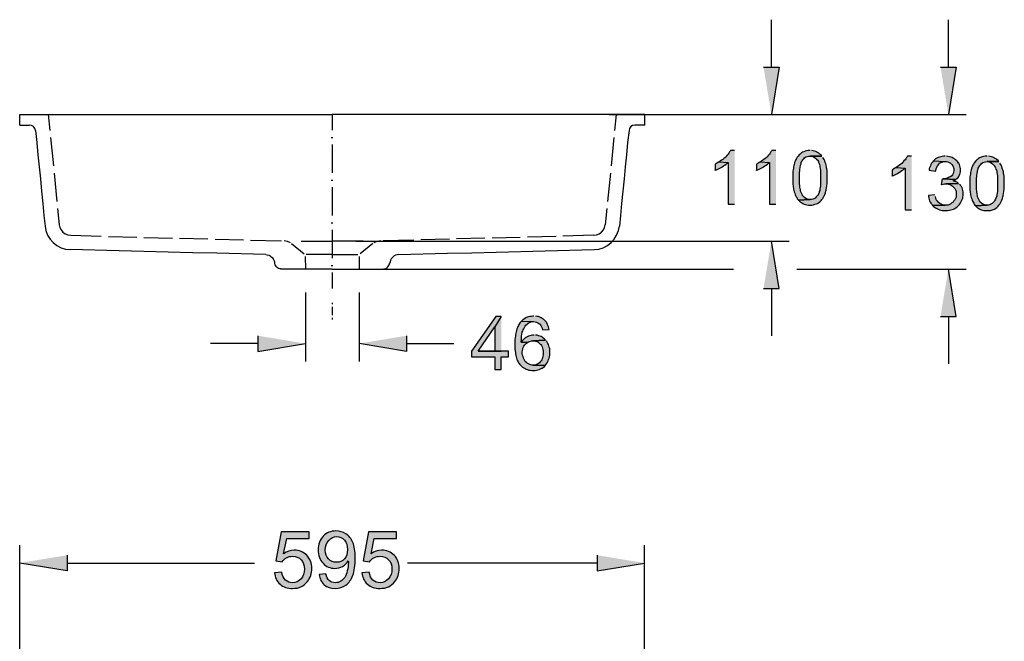
# Model space of a CAD drawing. Extents: x 116 to 431, y 126 to 616.
# Drawn here: x 168 to 431, y 450 to 616 of the extents above; entities that cross this region are included whole.
import ezdxf

# ---------------------------------------------------------------- set-up
doc = ezdxf.new("R2010")
doc.units = 0
doc.header["$MEASUREMENT"] = 0
doc.layers.add('EBENE_1', color=7, linetype='CONTINUOUS')

# ---------------------------------------------------------------- blocks, each defined once
blk = doc.blocks.new('BLOCK_2')
at = {"layer": 'EBENE_1'}
h = blk.add_hatch(color=7, dxfattribs=at)
h.dxf.hatch_style = 2
edge = h.paths.add_edge_path()
edge.add_spline(control_points=[(236.07, 468.74), (236.07, 468.74), (238.01, 468.9), (238.01, 468.9), (238.15, 467.96), (238.49, 467.25), (239.01, 466.77), (239.53, 466.3), (240.16, 466.06), (240.9, 466.06), (241.79, 466.06), (242.54, 466.4), (243.16, 467.07), (243.77, 467.74), (244.08, 468.62), (244.08, 469.73), (244.08, 470.78), (243.78, 471.62), (243.19, 472.22), (242.6, 472.83), (241.83, 473.14), (240.87, 473.14), (240.28, 473.14), (239.74, 473), (239.26, 472.73), (238.78, 472.46), (238.41, 472.11), (238.13, 471.68), (238.13, 471.68), (236.4, 471.91), (236.4, 471.91), (236.4, 471.91), (237.86, 479.63), (237.86, 479.63), (237.86, 479.63), (245.33, 479.63), (245.33, 479.63), (245.33, 479.63), (245.33, 477.86), (245.33, 477.86), (245.33, 477.86), (239.33, 477.86), (239.33, 477.86), (239.33, 477.86), (238.52, 473.82), (238.52, 473.82), (239.42, 474.45), (240.37, 474.77), (241.36, 474.77), (242.67, 474.77), (243.78, 474.31), (244.68, 473.4), (245.59, 472.49), (246.04, 471.32), (246.04, 469.9), (246.04, 468.54), (245.64, 467.36), (244.85, 466.37), (243.88, 465.15), (242.57, 464.54), (240.9, 464.54), (239.53, 464.54), (238.42, 464.93), (237.55, 465.69), (236.69, 466.46), (236.19, 467.47), (236.07, 468.74)], knot_values=[0, 0, 0, 0, 1, 1, 1, 2, 2, 2, 3, 3, 3, 4, 4, 4, 5, 5, 5, 6, 6, 6, 7, 7, 7, 8, 8, 8, 9, 9, 9, 10, 10, 10, 11, 11, 11, 12, 12, 12, 13, 13, 13, 14, 14, 14, 15, 15, 15, 16, 16, 16, 17, 17, 17, 18, 18, 18, 19, 19, 19, 20, 20, 20, 21, 21, 21, 22, 22, 22, 22], degree=3, periodic=1)
h = blk.add_hatch(color=7, dxfattribs=at)
h.dxf.hatch_style = 2
edge = h.paths.add_edge_path()
edge.add_spline(control_points=[(248.03, 468.28), (248.03, 468.28), (249.8, 468.44), (249.8, 468.44), (249.95, 467.61), (250.24, 467), (250.66, 466.62), (251.09, 466.25), (251.63, 466.06), (252.29, 466.06), (252.86, 466.06), (253.36, 466.19), (253.79, 466.45), (254.21, 466.71), (254.56, 467.06), (254.84, 467.49), (255.11, 467.93), (255.34, 468.51), (255.52, 469.25), (255.71, 469.99), (255.8, 470.74), (255.8, 471.51), (255.8, 471.59), (255.8, 471.71), (255.79, 471.88), (255.42, 471.29), (254.92, 470.81), (254.28, 470.44), (253.64, 470.08), (252.95, 469.9), (252.2, 469.9), (250.96, 469.9), (249.9, 470.35), (249.04, 471.25), (248.18, 472.15), (247.75, 473.34), (247.75, 474.82), (247.75, 476.34), (248.2, 477.57), (249.1, 478.5), (250, 479.43), (251.12, 479.89), (252.48, 479.89), (253.46, 479.89), (254.35, 479.63), (255.16, 479.1), (255.97, 478.58), (256.58, 477.83), (257, 476.85), (257.42, 475.88), (257.64, 474.47), (257.64, 472.62), (257.64, 470.7), (257.43, 469.17), (257.01, 468.04), (256.59, 466.9), (255.97, 466.03), (255.15, 465.44), (254.32, 464.84), (253.36, 464.54), (252.25, 464.54), (251.08, 464.54), (250.12, 464.87), (249.37, 465.52), (248.63, 466.18), (248.18, 467.09), (248.03, 468.28)], knot_values=[0, 0, 0, 0, 1, 1, 1, 2, 2, 2, 3, 3, 3, 4, 4, 4, 5, 5, 5, 6, 6, 6, 7, 7, 7, 8, 8, 8, 9, 9, 9, 10, 10, 10, 11, 11, 11, 12, 12, 12, 13, 13, 13, 14, 14, 14, 15, 15, 15, 16, 16, 16, 17, 17, 17, 18, 18, 18, 19, 19, 19, 20, 20, 20, 21, 21, 21, 22, 22, 22, 22], degree=3, periodic=1)
edge = h.paths.add_edge_path()
edge.add_spline(control_points=[(255.58, 474.91), (255.58, 475.97), (255.3, 476.81), (254.74, 477.43), (254.17, 478.05), (253.5, 478.37), (252.7, 478.37), (251.88, 478.37), (251.17, 478.03), (250.56, 477.36), (249.95, 476.69), (249.65, 475.82), (249.65, 474.76), (249.65, 473.8), (249.94, 473.02), (250.51, 472.42), (251.09, 471.83), (251.8, 471.53), (252.65, 471.53), (253.51, 471.53), (254.21, 471.83), (254.76, 472.42), (255.31, 473.02), (255.58, 473.85), (255.58, 474.91)], knot_values=[0, 0, 0, 0, 1, 1, 1, 2, 2, 2, 3, 3, 3, 4, 4, 4, 5, 5, 5, 6, 6, 6, 7, 7, 7, 8, 8, 8, 8], degree=3, periodic=1)
h = blk.add_hatch(color=7, dxfattribs=at)
h.dxf.hatch_style = 2
edge = h.paths.add_edge_path()
edge.add_spline(control_points=[(259.43, 468.74), (259.43, 468.74), (261.37, 468.9), (261.37, 468.9), (261.51, 467.96), (261.84, 467.25), (262.37, 466.77), (262.89, 466.3), (263.52, 466.06), (264.26, 466.06), (265.15, 466.06), (265.9, 466.4), (266.52, 467.07), (267.13, 467.74), (267.44, 468.62), (267.44, 469.73), (267.44, 470.78), (267.14, 471.62), (266.55, 472.22), (265.96, 472.83), (265.19, 473.14), (264.23, 473.14), (263.63, 473.14), (263.1, 473), (262.62, 472.73), (262.14, 472.46), (261.76, 472.11), (261.49, 471.68), (261.49, 471.68), (259.76, 471.91), (259.76, 471.91), (259.76, 471.91), (261.21, 479.63), (261.21, 479.63), (261.21, 479.63), (268.69, 479.63), (268.69, 479.63), (268.69, 479.63), (268.69, 477.86), (268.69, 477.86), (268.69, 477.86), (262.69, 477.86), (262.69, 477.86), (262.69, 477.86), (261.88, 473.82), (261.88, 473.82), (262.78, 474.45), (263.73, 474.77), (264.72, 474.77), (266.03, 474.77), (267.14, 474.31), (268.04, 473.4), (268.95, 472.49), (269.4, 471.32), (269.4, 469.9), (269.4, 468.54), (269, 467.36), (268.21, 466.37), (267.24, 465.15), (265.93, 464.54), (264.26, 464.54), (262.89, 464.54), (261.78, 464.93), (260.91, 465.69), (260.05, 466.46), (259.55, 467.47), (259.43, 468.74)], knot_values=[0, 0, 0, 0, 1, 1, 1, 2, 2, 2, 3, 3, 3, 4, 4, 4, 5, 5, 5, 6, 6, 6, 7, 7, 7, 8, 8, 8, 9, 9, 9, 10, 10, 10, 11, 11, 11, 12, 12, 12, 13, 13, 13, 14, 14, 14, 15, 15, 15, 16, 16, 16, 17, 17, 17, 18, 18, 18, 19, 19, 19, 20, 20, 20, 21, 21, 21, 22, 22, 22, 22], degree=3, periodic=1)
for points, knots in [([(236.07, 468.74), (236.07, 468.74), (238.01, 468.9), (238.01, 468.9), (238.15, 467.96), (238.49, 467.25), (239.01, 466.77), (239.53, 466.3), (240.16, 466.06), (240.9, 466.06), (241.79, 466.06), (242.54, 466.4), (243.16, 467.07), (243.77, 467.74), (244.08, 468.62), (244.08, 469.73), (244.08, 470.78), (243.78, 471.62), (243.19, 472.22), (242.6, 472.83), (241.83, 473.14), (240.87, 473.14), (240.28, 473.14), (239.74, 473), (239.26, 472.73), (238.78, 472.46), (238.41, 472.11), (238.13, 471.68), (238.13, 471.68), (236.4, 471.91), (236.4, 471.91), (236.4, 471.91), (237.86, 479.63), (237.86, 479.63), (237.86, 479.63), (245.33, 479.63), (245.33, 479.63), (245.33, 479.63), (245.33, 477.86), (245.33, 477.86), (245.33, 477.86), (239.33, 477.86), (239.33, 477.86), (239.33, 477.86), (238.52, 473.82), (238.52, 473.82), (239.42, 474.45), (240.37, 474.77), (241.36, 474.77), (242.67, 474.77), (243.78, 474.31), (244.68, 473.4), (245.59, 472.49), (246.04, 471.32), (246.04, 469.9), (246.04, 468.54), (245.64, 467.36), (244.85, 466.37), (243.88, 465.15), (242.57, 464.54), (240.9, 464.54), (239.53, 464.54), (238.42, 464.93), (237.55, 465.69), (236.69, 466.46), (236.19, 467.47), (236.07, 468.74)], [0, 0, 0, 0, 1, 1, 1, 2, 2, 2, 3, 3, 3, 4, 4, 4, 5, 5, 5, 6, 6, 6, 7, 7, 7, 8, 8, 8, 9, 9, 9, 10, 10, 10, 11, 11, 11, 12, 12, 12, 13, 13, 13, 14, 14, 14, 15, 15, 15, 16, 16, 16, 17, 17, 17, 18, 18, 18, 19, 19, 19, 20, 20, 20, 21, 21, 21, 22, 22, 22, 22]), ([(248.03, 468.28), (248.03, 468.28), (249.8, 468.44), (249.8, 468.44), (249.95, 467.61), (250.24, 467), (250.66, 466.62), (251.09, 466.25), (251.63, 466.06), (252.29, 466.06), (252.86, 466.06), (253.36, 466.19), (253.79, 466.45), (254.21, 466.71), (254.56, 467.06), (254.84, 467.49), (255.11, 467.93), (255.34, 468.51), (255.52, 469.25), (255.71, 469.99), (255.8, 470.74), (255.8, 471.51), (255.8, 471.59), (255.8, 471.71), (255.79, 471.88), (255.42, 471.29), (254.92, 470.81), (254.28, 470.44), (253.64, 470.08), (252.95, 469.9), (252.2, 469.9), (250.96, 469.9), (249.9, 470.35), (249.04, 471.25), (248.18, 472.15), (247.75, 473.34), (247.75, 474.82), (247.75, 476.34), (248.2, 477.57), (249.1, 478.5), (250, 479.43), (251.12, 479.89), (252.48, 479.89), (253.46, 479.89), (254.35, 479.63), (255.16, 479.1), (255.97, 478.58), (256.58, 477.83), (257, 476.85), (257.42, 475.88), (257.64, 474.47), (257.64, 472.62), (257.64, 470.7), (257.43, 469.17), (257.01, 468.04), (256.59, 466.9), (255.97, 466.03), (255.15, 465.44), (254.32, 464.84), (253.36, 464.54), (252.25, 464.54), (251.08, 464.54), (250.12, 464.87), (249.37, 465.52), (248.63, 466.18), (248.18, 467.09), (248.03, 468.28)], [0, 0, 0, 0, 1, 1, 1, 2, 2, 2, 3, 3, 3, 4, 4, 4, 5, 5, 5, 6, 6, 6, 7, 7, 7, 8, 8, 8, 9, 9, 9, 10, 10, 10, 11, 11, 11, 12, 12, 12, 13, 13, 13, 14, 14, 14, 15, 15, 15, 16, 16, 16, 17, 17, 17, 18, 18, 18, 19, 19, 19, 20, 20, 20, 21, 21, 21, 22, 22, 22, 22]), ([(259.43, 468.74), (259.43, 468.74), (261.37, 468.9), (261.37, 468.9), (261.51, 467.96), (261.84, 467.25), (262.37, 466.77), (262.89, 466.3), (263.52, 466.06), (264.26, 466.06), (265.15, 466.06), (265.9, 466.4), (266.52, 467.07), (267.13, 467.74), (267.44, 468.62), (267.44, 469.73), (267.44, 470.78), (267.14, 471.62), (266.55, 472.22), (265.96, 472.83), (265.19, 473.14), (264.23, 473.14), (263.63, 473.14), (263.1, 473), (262.62, 472.73), (262.14, 472.46), (261.76, 472.11), (261.49, 471.68), (261.49, 471.68), (259.76, 471.91), (259.76, 471.91), (259.76, 471.91), (261.21, 479.63), (261.21, 479.63), (261.21, 479.63), (268.69, 479.63), (268.69, 479.63), (268.69, 479.63), (268.69, 477.86), (268.69, 477.86), (268.69, 477.86), (262.69, 477.86), (262.69, 477.86), (262.69, 477.86), (261.88, 473.82), (261.88, 473.82), (262.78, 474.45), (263.73, 474.77), (264.72, 474.77), (266.03, 474.77), (267.14, 474.31), (268.04, 473.4), (268.95, 472.49), (269.4, 471.32), (269.4, 469.9), (269.4, 468.54), (269, 467.36), (268.21, 466.37), (267.24, 465.15), (265.93, 464.54), (264.26, 464.54), (262.89, 464.54), (261.78, 464.93), (260.91, 465.69), (260.05, 466.46), (259.55, 467.47), (259.43, 468.74)], [0, 0, 0, 0, 1, 1, 1, 2, 2, 2, 3, 3, 3, 4, 4, 4, 5, 5, 5, 6, 6, 6, 7, 7, 7, 8, 8, 8, 9, 9, 9, 10, 10, 10, 11, 11, 11, 12, 12, 12, 13, 13, 13, 14, 14, 14, 15, 15, 15, 16, 16, 16, 17, 17, 17, 18, 18, 18, 19, 19, 19, 20, 20, 20, 21, 21, 21, 22, 22, 22, 22]), ([(255.58, 474.91), (255.58, 475.97), (255.3, 476.81), (254.74, 477.43), (254.17, 478.05), (253.5, 478.37), (252.7, 478.37), (251.88, 478.37), (251.17, 478.03), (250.56, 477.36), (249.95, 476.69), (249.65, 475.82), (249.65, 474.76), (249.65, 473.8), (249.94, 473.02), (250.51, 472.42), (251.09, 471.83), (251.8, 471.53), (252.65, 471.53), (253.51, 471.53), (254.21, 471.83), (254.76, 472.42), (255.31, 473.02), (255.58, 473.85), (255.58, 474.91)], [0, 0, 0, 0, 1, 1, 1, 2, 2, 2, 3, 3, 3, 4, 4, 4, 5, 5, 5, 6, 6, 6, 7, 7, 7, 8, 8, 8, 8])]:
    blk.add_open_spline(points, degree=3, knots=knots, dxfattribs=at)

msp = doc.modelspace()

# ---------------------------------------------------------------- hatches: boundary and pattern name
at = {"layer": 'EBENE_1'}
for points in [[(366.72, 603.8), (370.92, 603.8), (368.82, 591.14)], [(414, 603.8), (418.2, 603.8), (416.1, 591.14)], [(358.98, 581.48), (357.9, 581.48), (357.84, 581.36), (357.66, 581.12), (357.48, 580.82), (357.24, 580.52), (356.94, 580.22), (356.64, 579.86), (356.34, 579.56), (356.1, 579.38), (355.8, 579.14), (355.5, 578.9), (355.14, 578.66), (354.84, 578.48), (357.24, 578.3), (357.24, 567.2), (358.98, 567.2)], [(370.02, 581.48), (368.94, 581.48), (368.88, 581.36), (368.7, 581.12), (368.52, 580.82), (368.28, 580.52), (367.98, 580.22), (367.68, 579.86), (367.38, 579.56), (367.14, 579.38), (366.84, 579.14), (366.54, 578.9), (366.18, 578.66), (365.88, 578.48), (368.28, 578.3), (368.28, 567.2), (370.02, 567.2)], [(379.14, 581.48), (378.66, 581.48), (378.24, 581.42), (377.88, 581.3), (377.52, 581.18), (377.16, 581.06), (376.86, 580.88), (376.56, 580.64), (376.5, 580.58), (376.2, 580.34), (375.96, 580.04), (375.72, 579.74), (375.54, 579.38), (375.36, 579.08), (375.18, 578.66), (375, 578.3), (375, 578.12), (374.88, 577.82), (374.82, 577.52), (374.76, 577.16), (374.7, 576.8), (374.64, 576.38), (374.58, 576.02), (374.52, 575.6), (374.52, 572.96), (374.58, 572.48), (374.64, 572.06), (374.76, 571.22), (374.82, 570.86), (374.94, 570.5), (375.06, 570.14), (375.18, 569.78), (375.3, 569.48), (375.42, 569.18), (375.6, 568.94), (375.72, 568.64), (375.9, 568.46), (376.08, 568.22), (379.14, 568.4), (379.02, 568.4), (378.66, 568.46), (378.3, 568.58), (378, 568.7), (377.64, 568.94), (377.4, 569.24), (377.1, 569.54), (377.1, 569.6), (376.74, 570.32), (376.62, 570.68), (376.56, 570.98), (376.5, 571.34), (376.44, 571.76), (376.38, 572.18), (376.32, 572.66), (376.32, 575.6), (376.38, 576.08), (376.44, 576.5), (376.5, 576.92), (376.62, 577.64), (376.74, 578), (376.8, 578.3), (376.92, 578.54), (377.04, 578.78), (377.22, 579.02), (377.46, 579.32), (377.7, 579.56), (378.06, 579.8), (378.36, 579.92), (378.72, 579.98), (379.14, 580.04), (382.32, 580.04), (382.08, 580.34), (381.78, 580.58), (381.48, 580.82), (381.12, 581), (381.06, 581.06), (380.7, 581.24), (380.34, 581.3), (379.98, 581.42), (379.56, 581.48)], [(382.32, 580.04), (379.14, 580.04), (379.26, 580.04), (379.62, 579.98), (379.98, 579.86), (380.34, 579.68), (380.64, 579.5), (380.88, 579.2), (381.18, 578.9), (381.18, 578.84), (381.36, 578.6), (381.42, 578.36), (381.54, 578.06), (381.66, 577.76), (381.72, 577.46), (381.78, 577.1), (381.84, 576.68), (381.9, 576.26), (381.96, 575.78), (381.96, 573.02), (381.9, 572.48), (381.9, 572.06), (381.84, 571.64), (381.78, 571.22), (381.72, 570.86), (381.6, 570.56), (381.54, 570.26), (381.18, 569.54), (381.06, 569.42), (380.76, 569.12), (380.52, 568.82), (380.16, 568.64), (379.86, 568.52), (379.5, 568.4), (379.14, 568.4), (376.08, 568.22), (376.32, 567.98), (376.62, 567.74), (376.92, 567.5), (377.22, 567.38), (377.58, 567.2), (377.94, 567.08), (378.3, 567.02), (378.72, 566.96), (379.62, 566.96), (380.04, 567.02), (380.4, 567.14), (380.76, 567.26), (381.12, 567.38), (381.42, 567.56), (381.72, 567.8), (381.84, 567.86), (382.08, 568.16), (382.32, 568.4), (382.56, 568.7), (382.74, 569.06), (382.92, 569.42), (383.1, 569.78), (383.28, 570.2), (383.28, 570.32), (383.4, 570.62), (383.46, 570.92), (383.58, 571.64), (383.64, 572), (383.76, 572.84), (383.76, 575.42), (383.7, 575.84), (383.7, 576.2), (383.64, 576.62), (383.58, 576.92), (383.52, 577.28), (383.46, 577.58), (383.34, 577.94), (383.22, 578.3), (383.1, 578.72), (382.92, 579.08), (382.56, 579.68)], [(406.26, 579.98), (405.18, 579.98), (405.12, 579.86), (404.94, 579.62), (404.76, 579.32), (404.52, 579.02), (404.22, 578.72), (403.92, 578.36), (403.62, 578.06), (403.38, 577.88), (403.08, 577.64), (402.78, 577.4), (402.42, 577.16), (402.12, 576.98), (404.52, 576.8), (404.52, 565.7), (406.26, 565.7)], [(412.08, 578.72), (411.84, 578.42), (411.6, 578.12), (411.42, 577.82), (411.3, 577.46), (411.12, 577.1), (411, 576.68), (410.94, 576.26), (412.68, 575.96), (412.74, 576.2), (412.8, 576.62), (412.98, 577.04), (413.1, 577.34), (413.34, 577.64), (413.52, 577.88), (413.76, 578.12), (414.12, 578.3), (414.48, 578.42), (414.84, 578.54), (415.26, 578.54)], [(415.2, 579.98), (414.84, 579.98), (414.42, 579.92), (414.06, 579.86), (413.7, 579.74), (413.34, 579.62), (412.98, 579.44), (412.68, 579.26), (412.38, 579.02), (412.08, 578.72), (415.26, 578.54), (415.56, 578.54), (415.98, 578.48), (416.34, 578.3), (416.64, 578.12), (416.94, 577.88), (417.06, 577.76), (417.3, 577.46), (417.54, 576.74), (417.6, 576.32), (417.54, 576.08), (417.48, 575.72), (417.36, 575.36), (417.18, 575), (417, 574.76), (416.7, 574.52), (416.52, 574.46), (416.16, 574.28), (415.86, 574.1), (415.44, 574.04), (415.08, 573.98), (414.66, 573.92), (418.08, 573.8), (418.38, 574.04), (418.68, 574.28), (418.86, 574.58), (418.98, 574.82), (419.16, 575.12), (419.28, 575.48), (419.34, 575.9), (419.34, 576.62), (419.28, 577.04), (419.04, 577.76), (418.86, 578.12), (418.8, 578.18), (418.56, 578.54), (418.32, 578.78), (418.02, 579.02), (417.72, 579.26), (417.36, 579.5), (417.12, 579.62), (416.76, 579.74), (416.4, 579.86), (415.98, 579.92), (415.62, 579.98)], [(426.42, 579.98), (425.94, 579.98), (425.52, 579.92), (425.16, 579.8), (424.44, 579.56), (424.14, 579.38), (423.84, 579.14), (423.78, 579.08), (423.48, 578.84), (423, 578.24), (422.82, 577.88), (422.64, 577.58), (422.46, 577.16), (422.28, 576.8), (422.28, 576.62), (422.16, 576.32), (422.1, 576.02), (422.04, 575.66), (421.98, 575.3), (421.92, 574.88), (421.86, 574.52), (421.8, 574.1), (421.8, 571.46), (421.86, 570.98), (421.92, 570.56), (422.04, 569.72), (422.1, 569.36), (422.22, 569), (422.34, 568.64), (422.46, 568.28), (422.58, 567.98), (422.7, 567.68), (422.88, 567.44), (423, 567.14), (423.18, 566.96), (423.36, 566.72), (426.42, 566.9), (426.3, 566.9), (425.94, 566.96), (425.58, 567.08), (425.28, 567.2), (424.92, 567.44), (424.68, 567.74), (424.38, 568.04), (424.38, 568.1), (424.02, 568.82), (423.9, 569.18), (423.84, 569.48), (423.78, 569.84), (423.66, 570.68), (423.6, 571.16), (423.6, 574.1), (423.66, 574.58), (423.72, 575), (423.78, 575.42), (423.84, 575.78), (423.9, 576.14), (424.02, 576.5), (424.08, 576.8), (424.2, 577.04), (424.32, 577.28), (424.5, 577.52), (424.74, 577.82), (424.98, 578.06), (425.34, 578.3), (425.64, 578.42), (426, 578.48), (426.42, 578.54), (429.6, 578.54), (429.36, 578.84), (429.06, 579.08), (428.76, 579.32), (428.4, 579.5), (428.34, 579.56), (427.98, 579.74), (427.62, 579.8), (427.26, 579.92), (426.84, 579.98)], [(354.84, 578.48), (354.48, 578.3), (354.12, 578.06), (353.76, 577.88), (353.76, 576.2), (353.82, 576.26), (354.18, 576.38), (354.48, 576.5), (354.84, 576.68), (355.2, 576.92), (355.62, 577.1), (355.68, 577.16), (356.04, 577.4), (356.4, 577.64), (356.7, 577.88), (357, 578.12), (357.24, 578.3)], [(365.88, 578.48), (365.52, 578.3), (365.16, 578.06), (364.8, 577.88), (364.8, 576.2), (364.86, 576.26), (365.22, 576.38), (365.52, 576.5), (365.88, 576.68), (366.24, 576.92), (366.66, 577.1), (366.72, 577.16), (367.08, 577.4), (367.44, 577.64), (367.74, 577.88), (368.04, 578.12), (368.28, 578.3)], [(402.12, 576.98), (401.76, 576.8), (401.4, 576.56), (401.04, 576.38), (401.04, 574.7), (401.1, 574.76), (401.46, 574.88), (401.76, 575), (402.12, 575.18), (402.48, 575.42), (402.9, 575.6), (402.96, 575.66), (403.32, 575.9), (403.68, 576.14), (403.98, 576.38), (404.28, 576.62), (404.52, 576.8)], [(429.6, 578.54), (426.42, 578.54), (426.54, 578.54), (426.9, 578.48), (427.26, 578.36), (427.62, 578.18), (427.92, 578), (428.16, 577.7), (428.46, 577.4), (428.46, 577.34), (428.64, 577.1), (428.7, 576.86), (428.82, 576.56), (428.94, 576.26), (429, 575.96), (429.06, 575.6), (429.12, 575.18), (429.18, 574.76), (429.24, 574.28), (429.24, 571.52), (429.18, 570.98), (429.18, 570.56), (429.06, 569.72), (429, 569.36), (428.88, 569.06), (428.82, 568.76), (428.7, 568.52), (428.46, 568.04), (428.34, 567.92), (428.04, 567.62), (427.8, 567.32), (427.44, 567.14), (427.14, 567.02), (426.78, 566.9), (426.42, 566.9), (423.36, 566.72), (423.6, 566.48), (423.9, 566.24), (424.2, 566), (424.5, 565.88), (424.86, 565.7), (425.22, 565.58), (425.58, 565.52), (426, 565.46), (426.9, 565.46), (427.32, 565.52), (428.4, 565.88), (428.7, 566.06), (429, 566.3), (429.12, 566.36), (429.36, 566.66), (429.6, 566.9), (429.84, 567.2), (430.02, 567.56), (430.2, 567.92), (430.38, 568.28), (430.56, 568.7), (430.56, 568.82), (430.68, 569.12), (430.74, 569.42), (430.86, 570.14), (430.92, 570.5), (431.04, 571.34), (431.04, 573.92), (430.98, 574.34), (430.98, 574.7), (430.92, 575.12), (430.86, 575.42), (430.8, 575.78), (430.74, 576.08), (430.5, 576.8), (430.38, 577.22), (430.2, 577.58), (430.02, 577.88), (429.84, 578.18)], [(414.42, 573.98), (414.18, 572.42), (414.3, 572.48), (414.72, 572.54), (415.08, 572.6), (415.44, 572.6), (418.8, 572.72), (418.5, 572.96), (418.2, 573.14), (417.78, 573.26), (417.42, 573.38), (417.78, 573.56), (418.08, 573.8), (414.66, 573.92)], [(418.8, 572.72), (415.44, 572.6), (415.74, 572.6), (416.1, 572.54), (416.46, 572.42), (416.82, 572.3), (417.12, 572.12), (417.42, 571.82), (417.6, 571.64), (417.84, 571.34), (418.02, 570.98), (418.14, 570.68), (418.2, 570.26), (418.2, 569.42), (418.14, 569.06), (418.02, 568.7), (417.84, 568.34), (417.6, 568.04), (417.36, 567.74), (417.06, 567.5), (416.76, 567.26), (416.4, 567.08), (416.04, 566.96), (415.68, 566.9), (415.26, 566.9), (411.9, 566.84), (412.14, 566.54), (412.38, 566.36), (412.68, 566.18), (412.98, 566), (413.34, 565.82), (413.7, 565.7), (414.06, 565.58), (414.48, 565.52), (414.84, 565.46), (415.62, 565.46), (415.98, 565.52), (416.4, 565.58), (416.76, 565.64), (417.12, 565.76), (417.48, 565.88), (417.78, 566.06), (418.14, 566.3), (418.44, 566.48), (419.04, 567.08), (419.28, 567.38), (419.46, 567.74), (419.64, 568.04), (419.82, 568.4), (419.94, 568.76), (420, 569.12), (420.06, 569.48), (420.06, 570.44), (419.94, 570.86), (419.88, 571.22), (419.76, 571.58), (419.58, 571.88), (419.34, 572.18), (419.34, 572.24), (419.1, 572.48)], [(412.5, 569.66), (410.76, 569.48), (410.76, 569.24), (410.88, 568.82), (410.94, 568.46), (411.06, 568.1), (411.24, 567.74), (411.42, 567.44), (411.66, 567.14), (411.9, 566.84), (415.26, 566.9), (414.9, 566.9), (414.48, 567.02), (414.18, 567.14), (413.82, 567.32), (413.52, 567.56), (413.46, 567.62), (413.28, 567.86), (413.04, 568.1), (412.86, 568.46), (412.74, 568.82), (412.62, 569.24)], [(366.72, 544.64), (370.92, 544.64), (368.82, 557.3)], [(414, 537.2), (418.2, 537.2), (416.1, 549.86)], [(296.64, 537.2), (295.2, 537.2), (288.72, 527.96), (288.72, 526.4), (294.9, 526.4), (294.9, 522.98), (296.64, 522.98), (296.64, 526.4), (298.56, 526.4), (298.56, 527.96), (290.46, 527.96), (294.9, 534.38)], [(296.64, 537.2), (294.9, 534.38), (294.9, 527.96), (290.46, 527.96), (296.64, 527.96)], [(305.34, 537.26), (305.1, 537.26), (304.68, 537.2), (304.32, 537.14), (303.9, 537.08), (303.6, 536.96), (303.24, 536.78), (302.94, 536.6), (302.58, 536.42), (302.34, 536.18), (302.04, 535.94), (305.28, 535.82), (305.7, 535.76), (306.06, 535.7), (306.42, 535.52), (306.72, 535.34), (307.02, 535.1), (307.08, 535.04), (307.26, 534.74), (307.38, 534.44), (307.56, 534.02), (307.68, 533.6), (309.42, 533.72), (309.36, 534.02), (309.24, 534.38), (309.12, 534.8), (309, 535.16), (308.64, 535.76), (308.4, 536.06), (308.1, 536.3), (307.92, 536.48), (307.62, 536.66), (307.32, 536.84), (306.96, 537.02), (306.6, 537.14), (306.18, 537.2), (305.82, 537.26)], [(302.04, 535.94), (301.8, 535.64), (301.74, 535.58), (301.56, 535.34), (301.38, 535.04), (301.26, 534.8), (301.08, 534.5), (300.96, 534.2), (300.84, 533.84), (300.72, 533.48), (300.66, 533.12), (300.54, 532.76), (300.48, 532.34), (300.42, 531.98), (300.36, 531.5), (300.3, 531.08), (300.3, 530.12), (300.24, 529.64), (300.24, 529.4), (300.3, 528.92), (300.3, 528.44), (300.42, 527.6), (300.48, 527.18), (300.54, 526.76), (300.66, 526.4), (300.72, 526.04), (300.84, 525.68), (300.96, 525.38), (301.14, 525.08), (301.26, 524.84), (301.44, 524.6), (301.62, 524.36), (301.8, 524.18), (302.04, 523.88), (302.34, 523.64), (302.64, 523.46), (303, 523.28), (303.3, 523.1), (303.66, 522.98), (304.02, 522.86), (304.38, 522.8), (304.8, 522.74), (305.7, 522.74), (306.06, 522.8), (306.42, 522.92), (306.78, 523.04), (307.14, 523.16), (307.5, 523.34), (307.56, 523.4), (307.86, 523.58), (308.16, 523.82), (308.4, 524.12), (305.16, 524.18), (304.8, 524.18), (304.44, 524.3), (304.08, 524.42), (303.72, 524.6), (303.66, 524.66), (303.36, 524.9), (303.06, 525.2), (302.88, 525.5), (302.64, 525.86), (302.58, 526.04), (302.46, 526.46), (302.34, 526.82), (302.28, 527.18), (302.28, 527.72), (302.34, 528.14), (302.4, 528.56), (302.52, 528.92), (302.64, 529.22), (302.88, 529.52), (303.12, 529.82), (303.36, 530.06), (303.66, 530.24), (301.98, 530.3), (301.98, 530.54), (302.04, 531.02), (302.04, 531.5), (302.1, 531.92), (302.28, 533), (302.4, 533.3), (302.52, 533.6), (302.64, 533.84), (302.82, 534.26), (303, 534.56), (303.24, 534.86), (303.54, 535.1), (303.78, 535.34), (304.14, 535.58), (304.5, 535.7), (304.86, 535.82), (305.28, 535.82)], [(231.66, 532.04), (231.66, 527.84), (244.32, 529.94)], [(271.32, 532.04), (271.32, 527.84), (258.66, 529.94)], [(305.46, 532.22), (305.4, 532.22), (305.04, 532.16), (304.68, 532.1), (304.26, 532.04), (303.9, 531.92), (303.54, 531.74), (303.42, 531.68), (303.06, 531.44), (302.76, 531.2), (302.52, 530.96), (302.22, 530.66), (301.98, 530.3), (303.66, 530.24), (303.96, 530.42), (304.32, 530.54), (304.74, 530.66), (305.1, 530.66), (308.46, 530.9), (308.22, 531.14), (307.62, 531.62), (307.32, 531.8), (306.96, 531.92), (306.6, 532.04), (306.24, 532.16), (305.82, 532.16)], [(308.46, 530.9), (305.1, 530.66), (305.4, 530.66), (305.82, 530.6), (306.18, 530.48), (306.48, 530.3), (306.78, 530.06), (307.08, 529.82), (307.2, 529.7), (307.38, 529.4), (307.56, 529.04), (307.68, 528.74), (307.8, 528.32), (307.86, 527.9), (307.86, 527.18), (307.74, 526.34), (307.62, 525.98), (307.5, 525.62), (307.32, 525.32), (307.08, 525.08), (306.9, 524.84), (306.6, 524.6), (306.24, 524.42), (305.94, 524.3), (305.58, 524.18), (305.16, 524.18), (308.4, 524.12), (308.64, 524.42), (308.88, 524.78), (309.06, 525.14), (309.18, 525.32), (309.3, 525.68), (309.42, 526.04), (309.54, 526.4), (309.6, 526.82), (309.66, 527.18), (309.66, 527.78), (309.6, 528.2), (309.6, 528.62), (309.48, 528.98), (309.24, 529.7), (309.06, 530), (308.88, 530.36), (308.7, 530.66)], [(180.66, 473.42), (180.66, 469.22), (168, 471.32)], [(322.26, 473.42), (322.26, 469.22), (334.92, 471.32)]]:
    msp.add_hatch(color=7, dxfattribs=at).paths.add_polyline_path(points)

# ---------------------------------------------------------------- linework, layer by layer
at = {"layer": 'EBENE_1', "color": 7}
for points in [[(368.82, 603.8), (368.82, 616.46)], [(416.1, 603.8), (416.1, 616.46)], [(168, 591.14), (251.46, 591.14)], [(168, 588.32), (168, 591.14)], [(175.62, 591.14), (176.04, 586.82)], [(334.98, 591.14), (251.46, 591.14)], [(251.46, 591.14), (251.46, 586.94)], [(325.44, 591.14), (420.84, 591.14)], [(327.36, 591.14), (326.94, 586.82)], [(334.98, 588.32), (334.98, 591.14)], [(341.28, 591.14), (373.56, 591.14)], [(168, 588.32), (170.64, 588.32)], [(172.2, 586.88), (172.02, 587.42), (171.72, 587.9), (171.18, 588.2), (170.64, 588.32)], [(172.2, 586.88), (172.56, 583.64), (172.86, 580.4), (173.16, 577.16), (173.52, 573.92), (173.82, 570.68), (174.18, 567.38), (174.48, 564.14), (174.78, 561.32)], [(330.78, 586.88), (330.42, 583.64), (330.12, 580.4), (329.76, 577.16), (329.46, 573.92), (329.16, 570.68), (328.8, 567.38), (328.5, 564.14), (328.2, 561.32)], [(332.34, 588.32), (331.74, 588.2), (331.26, 587.9), (330.9, 587.42), (330.78, 586.88)], [(334.98, 588.32), (332.34, 588.32)], [(176.22, 584.96), (177, 577.4)], [(251.22, 585.02), (251.7, 585.02)], [(326.76, 584.96), (325.98, 577.4)], [(251.46, 583.16), (251.46, 575.54)], [(177.18, 575.48), (177.9, 567.92)], [(251.22, 573.62), (251.7, 573.62)], [(325.8, 575.48), (325.02, 567.92)], [(251.46, 571.76), (251.46, 564.14)], [(178.14, 566.06), (178.56, 561.68)], [(324.84, 566.06), (324.42, 561.68)], [(174.78, 561.32), (175.02, 560.12), (175.44, 558.92), (176.1, 557.84), (176.94, 556.94), (177.96, 556.16), (179.04, 555.56), (180.24, 555.2), (181.5, 555.08)], [(178.56, 561.68), (178.74, 560.96), (179.04, 560.3), (179.52, 559.7), (180.18, 559.28), (180.84, 558.98), (181.62, 558.86)], [(251.22, 562.22), (251.7, 562.22)], [(251.46, 560.36), (251.46, 552.74)], [(321.36, 558.86), (322.08, 558.98), (322.8, 559.28), (323.4, 559.7), (323.94, 560.3), (324.24, 560.96), (324.42, 561.68)], [(321.48, 555.08), (322.68, 555.2), (323.88, 555.56), (325.02, 556.16), (325.98, 556.94), (326.82, 557.84), (327.48, 558.92), (327.96, 560.12), (328.2, 561.32)], [(181.62, 558.86), (189.78, 558.62)], [(191.7, 558.56), (199.32, 558.38)], [(201.18, 558.32), (208.8, 558.14)], [(210.72, 558.08), (218.28, 557.9)], [(220.2, 557.84), (227.76, 557.66)], [(282.78, 557.84), (275.16, 557.66)], [(292.26, 558.08), (284.7, 557.9)], [(301.74, 558.32), (294.18, 558.14)], [(311.28, 558.56), (303.66, 558.38)], [(321.36, 558.86), (313.14, 558.62)], [(233.76, 553.7), (220.68, 554.06), (214.14, 554.18), (207.66, 554.36), (181.5, 555.08)], [(229.68, 557.6), (237.9, 557.36)], [(240.36, 556.82), (239.52, 557.24), (238.62, 557.36)], [(240.6, 556.7), (243.96, 553.88)], [(243.24, 557.3), (251.46, 557.3)], [(259.74, 557.3), (251.46, 557.3)], [(257.82, 557.3), (373.56, 557.3)], [(262.38, 556.7), (258.96, 553.88)], [(264.36, 557.36), (263.46, 557.24), (262.62, 556.82)], [(273.3, 557.6), (265.08, 557.36)], [(269.22, 553.7), (282.3, 554.06), (288.78, 554.18), (295.32, 554.36), (321.48, 555.08)], [(233.76, 553.7), (234.12, 553.64), (234.54, 553.52), (234.9, 553.34), (235.5, 552.86), (235.74, 552.56), (235.92, 552.2), (236.04, 551.78)], [(244.26, 553.22), (244.32, 549.86)], [(251.46, 553.7), (244.56, 553.7)], [(251.46, 553.7), (258.36, 553.7)], [(258.72, 553.22), (258.66, 549.86)], [(269.22, 553.7), (268.8, 553.64), (268.44, 553.52), (268.08, 553.34), (267.78, 553.1), (267.48, 552.86), (267.24, 552.56), (267.06, 552.2), (266.94, 551.78), (266.94, 551.72), (266.88, 551.66), (266.88, 551.42)], [(236.04, 551.78), (236.04, 551.6), (236.1, 551.54), (236.1, 551.42)], [(237.96, 549.86), (237.78, 549.86), (237.66, 549.92), (237.48, 549.92), (237.18, 550.04), (236.88, 550.22), (236.64, 550.46), (236.4, 550.7), (236.28, 551), (236.16, 551.12), (236.16, 551.3), (236.1, 551.42)], [(251.46, 549.86), (237.96, 549.86)], [(251.22, 550.82), (251.7, 550.82)], [(251.46, 549.86), (265.02, 549.86)], [(257.82, 549.86), (358.68, 549.86)], [(265.02, 549.86), (265.14, 549.86), (265.32, 549.92), (265.5, 549.92), (265.8, 550.04), (266.1, 550.22), (266.34, 550.46), (266.52, 550.7), (266.7, 551), (266.76, 551.12), (266.82, 551.3), (266.88, 551.42)], [(375.6, 549.86), (420.84, 549.86)], [(251.46, 548.96), (251.46, 544.7)], [(368.82, 544.64), (368.82, 531.98)], [(244.32, 543.56), (244.32, 525.2)], [(258.66, 543.56), (258.66, 525.2)], [(251.46, 540.86), (251.46, 540.44)], [(251.46, 539.72), (251.46, 537.5)], [(251.46, 536.78), (251.46, 536.42)], [(416.1, 537.2), (416.1, 524.54)], [(231.66, 529.94), (219, 529.94)], [(271.32, 529.94), (283.98, 529.94)], [(168, 388.82), (168, 476.06)], [(334.92, 388.64), (334.92, 476.06)], [(180.66, 471.32), (230.7, 471.32)], [(322.26, 471.32), (271.56, 471.32)]]:
    msp.add_lwpolyline(points, dxfattribs=at)
at = {"layer": 'EBENE_1'}
for points in [[(366.72, 603.8), (370.92, 603.8), (368.82, 591.14)], [(414, 603.8), (418.2, 603.8), (416.1, 591.14)], [(358.98, 581.48), (357.9, 581.48), (357.84, 581.36), (357.66, 581.12), (357.48, 580.82), (357.24, 580.52), (356.94, 580.22), (356.64, 579.86), (356.34, 579.56), (356.1, 579.38), (355.8, 579.14), (355.5, 578.9), (355.14, 578.66), (354.84, 578.48), (357.24, 578.3), (357.24, 567.2), (358.98, 567.2)], [(370.02, 581.48), (368.94, 581.48), (368.88, 581.36), (368.7, 581.12), (368.52, 580.82), (368.28, 580.52), (367.98, 580.22), (367.68, 579.86), (367.38, 579.56), (367.14, 579.38), (366.84, 579.14), (366.54, 578.9), (366.18, 578.66), (365.88, 578.48), (368.28, 578.3), (368.28, 567.2), (370.02, 567.2)], [(379.14, 581.48), (378.66, 581.48), (378.24, 581.42), (377.88, 581.3), (377.52, 581.18), (377.16, 581.06), (376.86, 580.88), (376.56, 580.64), (376.5, 580.58), (376.2, 580.34), (375.96, 580.04), (375.72, 579.74), (375.54, 579.38), (375.36, 579.08), (375.18, 578.66), (375, 578.3), (375, 578.12), (374.88, 577.82), (374.82, 577.52), (374.76, 577.16), (374.7, 576.8), (374.64, 576.38), (374.58, 576.02), (374.52, 575.6), (374.52, 572.96), (374.58, 572.48), (374.64, 572.06), (374.76, 571.22), (374.82, 570.86), (374.94, 570.5), (375.06, 570.14), (375.18, 569.78), (375.3, 569.48), (375.42, 569.18), (375.6, 568.94), (375.72, 568.64), (375.9, 568.46), (376.08, 568.22), (379.14, 568.4), (379.02, 568.4), (378.66, 568.46), (378.3, 568.58), (378, 568.7), (377.64, 568.94), (377.4, 569.24), (377.1, 569.54), (377.1, 569.6), (376.74, 570.32), (376.62, 570.68), (376.56, 570.98), (376.5, 571.34), (376.44, 571.76), (376.38, 572.18), (376.32, 572.66), (376.32, 575.6), (376.38, 576.08), (376.44, 576.5), (376.5, 576.92), (376.62, 577.64), (376.74, 578), (376.8, 578.3), (376.92, 578.54), (377.04, 578.78), (377.22, 579.02), (377.46, 579.32), (377.7, 579.56), (378.06, 579.8), (378.36, 579.92), (378.72, 579.98), (379.14, 580.04), (382.32, 580.04), (382.08, 580.34), (381.78, 580.58), (381.48, 580.82), (381.12, 581), (381.06, 581.06), (380.7, 581.24), (380.34, 581.3), (379.98, 581.42), (379.56, 581.48)], [(382.32, 580.04), (379.14, 580.04), (379.26, 580.04), (379.62, 579.98), (379.98, 579.86), (380.34, 579.68), (380.64, 579.5), (380.88, 579.2), (381.18, 578.9), (381.18, 578.84), (381.36, 578.6), (381.42, 578.36), (381.54, 578.06), (381.66, 577.76), (381.72, 577.46), (381.78, 577.1), (381.84, 576.68), (381.9, 576.26), (381.96, 575.78), (381.96, 573.02), (381.9, 572.48), (381.9, 572.06), (381.84, 571.64), (381.78, 571.22), (381.72, 570.86), (381.6, 570.56), (381.54, 570.26), (381.18, 569.54), (381.06, 569.42), (380.76, 569.12), (380.52, 568.82), (380.16, 568.64), (379.86, 568.52), (379.5, 568.4), (379.14, 568.4), (376.08, 568.22), (376.32, 567.98), (376.62, 567.74), (376.92, 567.5), (377.22, 567.38), (377.58, 567.2), (377.94, 567.08), (378.3, 567.02), (378.72, 566.96), (379.62, 566.96), (380.04, 567.02), (380.4, 567.14), (380.76, 567.26), (381.12, 567.38), (381.42, 567.56), (381.72, 567.8), (381.84, 567.86), (382.08, 568.16), (382.32, 568.4), (382.56, 568.7), (382.74, 569.06), (382.92, 569.42), (383.1, 569.78), (383.28, 570.2), (383.28, 570.32), (383.4, 570.62), (383.46, 570.92), (383.58, 571.64), (383.64, 572), (383.76, 572.84), (383.76, 575.42), (383.7, 575.84), (383.7, 576.2), (383.64, 576.62), (383.58, 576.92), (383.52, 577.28), (383.46, 577.58), (383.34, 577.94), (383.22, 578.3), (383.1, 578.72), (382.92, 579.08), (382.56, 579.68)], [(406.26, 579.98), (405.18, 579.98), (405.12, 579.86), (404.94, 579.62), (404.76, 579.32), (404.52, 579.02), (404.22, 578.72), (403.92, 578.36), (403.62, 578.06), (403.38, 577.88), (403.08, 577.64), (402.78, 577.4), (402.42, 577.16), (402.12, 576.98), (404.52, 576.8), (404.52, 565.7), (406.26, 565.7)], [(412.08, 578.72), (411.84, 578.42), (411.6, 578.12), (411.42, 577.82), (411.3, 577.46), (411.12, 577.1), (411, 576.68), (410.94, 576.26), (412.68, 575.96), (412.74, 576.2), (412.8, 576.62), (412.98, 577.04), (413.1, 577.34), (413.34, 577.64), (413.52, 577.88), (413.76, 578.12), (414.12, 578.3), (414.48, 578.42), (414.84, 578.54), (415.26, 578.54)], [(415.2, 579.98), (414.84, 579.98), (414.42, 579.92), (414.06, 579.86), (413.7, 579.74), (413.34, 579.62), (412.98, 579.44), (412.68, 579.26), (412.38, 579.02), (412.08, 578.72), (415.26, 578.54), (415.56, 578.54), (415.98, 578.48), (416.34, 578.3), (416.64, 578.12), (416.94, 577.88), (417.06, 577.76), (417.3, 577.46), (417.54, 576.74), (417.6, 576.32), (417.54, 576.08), (417.48, 575.72), (417.36, 575.36), (417.18, 575), (417, 574.76), (416.7, 574.52), (416.52, 574.46), (416.16, 574.28), (415.86, 574.1), (415.44, 574.04), (415.08, 573.98), (414.66, 573.92), (418.08, 573.8), (418.38, 574.04), (418.68, 574.28), (418.86, 574.58), (418.98, 574.82), (419.16, 575.12), (419.28, 575.48), (419.34, 575.9), (419.34, 576.62), (419.28, 577.04), (419.04, 577.76), (418.86, 578.12), (418.8, 578.18), (418.56, 578.54), (418.32, 578.78), (418.02, 579.02), (417.72, 579.26), (417.36, 579.5), (417.12, 579.62), (416.76, 579.74), (416.4, 579.86), (415.98, 579.92), (415.62, 579.98)], [(426.42, 579.98), (425.94, 579.98), (425.52, 579.92), (425.16, 579.8), (424.44, 579.56), (424.14, 579.38), (423.84, 579.14), (423.78, 579.08), (423.48, 578.84), (423, 578.24), (422.82, 577.88), (422.64, 577.58), (422.46, 577.16), (422.28, 576.8), (422.28, 576.62), (422.16, 576.32), (422.1, 576.02), (422.04, 575.66), (421.98, 575.3), (421.92, 574.88), (421.86, 574.52), (421.8, 574.1), (421.8, 571.46), (421.86, 570.98), (421.92, 570.56), (422.04, 569.72), (422.1, 569.36), (422.22, 569), (422.34, 568.64), (422.46, 568.28), (422.58, 567.98), (422.7, 567.68), (422.88, 567.44), (423, 567.14), (423.18, 566.96), (423.36, 566.72), (426.42, 566.9), (426.3, 566.9), (425.94, 566.96), (425.58, 567.08), (425.28, 567.2), (424.92, 567.44), (424.68, 567.74), (424.38, 568.04), (424.38, 568.1), (424.02, 568.82), (423.9, 569.18), (423.84, 569.48), (423.78, 569.84), (423.66, 570.68), (423.6, 571.16), (423.6, 574.1), (423.66, 574.58), (423.72, 575), (423.78, 575.42), (423.84, 575.78), (423.9, 576.14), (424.02, 576.5), (424.08, 576.8), (424.2, 577.04), (424.32, 577.28), (424.5, 577.52), (424.74, 577.82), (424.98, 578.06), (425.34, 578.3), (425.64, 578.42), (426, 578.48), (426.42, 578.54), (429.6, 578.54), (429.36, 578.84), (429.06, 579.08), (428.76, 579.32), (428.4, 579.5), (428.34, 579.56), (427.98, 579.74), (427.62, 579.8), (427.26, 579.92), (426.84, 579.98)], [(354.84, 578.48), (354.48, 578.3), (354.12, 578.06), (353.76, 577.88), (353.76, 576.2), (353.82, 576.26), (354.18, 576.38), (354.48, 576.5), (354.84, 576.68), (355.2, 576.92), (355.62, 577.1), (355.68, 577.16), (356.04, 577.4), (356.4, 577.64), (356.7, 577.88), (357, 578.12), (357.24, 578.3)], [(365.88, 578.48), (365.52, 578.3), (365.16, 578.06), (364.8, 577.88), (364.8, 576.2), (364.86, 576.26), (365.22, 576.38), (365.52, 576.5), (365.88, 576.68), (366.24, 576.92), (366.66, 577.1), (366.72, 577.16), (367.08, 577.4), (367.44, 577.64), (367.74, 577.88), (368.04, 578.12), (368.28, 578.3)], [(402.12, 576.98), (401.76, 576.8), (401.4, 576.56), (401.04, 576.38), (401.04, 574.7), (401.1, 574.76), (401.46, 574.88), (401.76, 575), (402.12, 575.18), (402.48, 575.42), (402.9, 575.6), (402.96, 575.66), (403.32, 575.9), (403.68, 576.14), (403.98, 576.38), (404.28, 576.62), (404.52, 576.8)], [(429.6, 578.54), (426.42, 578.54), (426.54, 578.54), (426.9, 578.48), (427.26, 578.36), (427.62, 578.18), (427.92, 578), (428.16, 577.7), (428.46, 577.4), (428.46, 577.34), (428.64, 577.1), (428.7, 576.86), (428.82, 576.56), (428.94, 576.26), (429, 575.96), (429.06, 575.6), (429.12, 575.18), (429.18, 574.76), (429.24, 574.28), (429.24, 571.52), (429.18, 570.98), (429.18, 570.56), (429.06, 569.72), (429, 569.36), (428.88, 569.06), (428.82, 568.76), (428.7, 568.52), (428.46, 568.04), (428.34, 567.92), (428.04, 567.62), (427.8, 567.32), (427.44, 567.14), (427.14, 567.02), (426.78, 566.9), (426.42, 566.9), (423.36, 566.72), (423.6, 566.48), (423.9, 566.24), (424.2, 566), (424.5, 565.88), (424.86, 565.7), (425.22, 565.58), (425.58, 565.52), (426, 565.46), (426.9, 565.46), (427.32, 565.52), (428.4, 565.88), (428.7, 566.06), (429, 566.3), (429.12, 566.36), (429.36, 566.66), (429.6, 566.9), (429.84, 567.2), (430.02, 567.56), (430.2, 567.92), (430.38, 568.28), (430.56, 568.7), (430.56, 568.82), (430.68, 569.12), (430.74, 569.42), (430.86, 570.14), (430.92, 570.5), (431.04, 571.34), (431.04, 573.92), (430.98, 574.34), (430.98, 574.7), (430.92, 575.12), (430.86, 575.42), (430.8, 575.78), (430.74, 576.08), (430.5, 576.8), (430.38, 577.22), (430.2, 577.58), (430.02, 577.88), (429.84, 578.18)], [(414.42, 573.98), (414.18, 572.42), (414.3, 572.48), (414.72, 572.54), (415.08, 572.6), (415.44, 572.6), (418.8, 572.72), (418.5, 572.96), (418.2, 573.14), (417.78, 573.26), (417.42, 573.38), (417.78, 573.56), (418.08, 573.8), (414.66, 573.92)], [(418.8, 572.72), (415.44, 572.6), (415.74, 572.6), (416.1, 572.54), (416.46, 572.42), (416.82, 572.3), (417.12, 572.12), (417.42, 571.82), (417.6, 571.64), (417.84, 571.34), (418.02, 570.98), (418.14, 570.68), (418.2, 570.26), (418.2, 569.42), (418.14, 569.06), (418.02, 568.7), (417.84, 568.34), (417.6, 568.04), (417.36, 567.74), (417.06, 567.5), (416.76, 567.26), (416.4, 567.08), (416.04, 566.96), (415.68, 566.9), (415.26, 566.9), (411.9, 566.84), (412.14, 566.54), (412.38, 566.36), (412.68, 566.18), (412.98, 566), (413.34, 565.82), (413.7, 565.7), (414.06, 565.58), (414.48, 565.52), (414.84, 565.46), (415.62, 565.46), (415.98, 565.52), (416.4, 565.58), (416.76, 565.64), (417.12, 565.76), (417.48, 565.88), (417.78, 566.06), (418.14, 566.3), (418.44, 566.48), (419.04, 567.08), (419.28, 567.38), (419.46, 567.74), (419.64, 568.04), (419.82, 568.4), (419.94, 568.76), (420, 569.12), (420.06, 569.48), (420.06, 570.44), (419.94, 570.86), (419.88, 571.22), (419.76, 571.58), (419.58, 571.88), (419.34, 572.18), (419.34, 572.24), (419.1, 572.48)], [(412.5, 569.66), (410.76, 569.48), (410.76, 569.24), (410.88, 568.82), (410.94, 568.46), (411.06, 568.1), (411.24, 567.74), (411.42, 567.44), (411.66, 567.14), (411.9, 566.84), (415.26, 566.9), (414.9, 566.9), (414.48, 567.02), (414.18, 567.14), (413.82, 567.32), (413.52, 567.56), (413.46, 567.62), (413.28, 567.86), (413.04, 568.1), (412.86, 568.46), (412.74, 568.82), (412.62, 569.24)], [(366.72, 544.64), (370.92, 544.64), (368.82, 557.3)], [(414, 537.2), (418.2, 537.2), (416.1, 549.86)], [(296.64, 537.2), (295.2, 537.2), (288.72, 527.96), (288.72, 526.4), (294.9, 526.4), (294.9, 522.98), (296.64, 522.98), (296.64, 526.4), (298.56, 526.4), (298.56, 527.96), (290.46, 527.96), (294.9, 534.38)], [(296.64, 537.2), (294.9, 534.38), (294.9, 527.96), (290.46, 527.96), (296.64, 527.96)], [(305.34, 537.26), (305.1, 537.26), (304.68, 537.2), (304.32, 537.14), (303.9, 537.08), (303.6, 536.96), (303.24, 536.78), (302.94, 536.6), (302.58, 536.42), (302.34, 536.18), (302.04, 535.94), (305.28, 535.82), (305.7, 535.76), (306.06, 535.7), (306.42, 535.52), (306.72, 535.34), (307.02, 535.1), (307.08, 535.04), (307.26, 534.74), (307.38, 534.44), (307.56, 534.02), (307.68, 533.6), (309.42, 533.72), (309.36, 534.02), (309.24, 534.38), (309.12, 534.8), (309, 535.16), (308.64, 535.76), (308.4, 536.06), (308.1, 536.3), (307.92, 536.48), (307.62, 536.66), (307.32, 536.84), (306.96, 537.02), (306.6, 537.14), (306.18, 537.2), (305.82, 537.26)], [(302.04, 535.94), (301.8, 535.64), (301.74, 535.58), (301.56, 535.34), (301.38, 535.04), (301.26, 534.8), (301.08, 534.5), (300.96, 534.2), (300.84, 533.84), (300.72, 533.48), (300.66, 533.12), (300.54, 532.76), (300.48, 532.34), (300.42, 531.98), (300.36, 531.5), (300.3, 531.08), (300.3, 530.12), (300.24, 529.64), (300.24, 529.4), (300.3, 528.92), (300.3, 528.44), (300.42, 527.6), (300.48, 527.18), (300.54, 526.76), (300.66, 526.4), (300.72, 526.04), (300.84, 525.68), (300.96, 525.38), (301.14, 525.08), (301.26, 524.84), (301.44, 524.6), (301.62, 524.36), (301.8, 524.18), (302.04, 523.88), (302.34, 523.64), (302.64, 523.46), (303, 523.28), (303.3, 523.1), (303.66, 522.98), (304.02, 522.86), (304.38, 522.8), (304.8, 522.74), (305.7, 522.74), (306.06, 522.8), (306.42, 522.92), (306.78, 523.04), (307.14, 523.16), (307.5, 523.34), (307.56, 523.4), (307.86, 523.58), (308.16, 523.82), (308.4, 524.12), (305.16, 524.18), (304.8, 524.18), (304.44, 524.3), (304.08, 524.42), (303.72, 524.6), (303.66, 524.66), (303.36, 524.9), (303.06, 525.2), (302.88, 525.5), (302.64, 525.86), (302.58, 526.04), (302.46, 526.46), (302.34, 526.82), (302.28, 527.18), (302.28, 527.72), (302.34, 528.14), (302.4, 528.56), (302.52, 528.92), (302.64, 529.22), (302.88, 529.52), (303.12, 529.82), (303.36, 530.06), (303.66, 530.24), (301.98, 530.3), (301.98, 530.54), (302.04, 531.02), (302.04, 531.5), (302.1, 531.92), (302.28, 533), (302.4, 533.3), (302.52, 533.6), (302.64, 533.84), (302.82, 534.26), (303, 534.56), (303.24, 534.86), (303.54, 535.1), (303.78, 535.34), (304.14, 535.58), (304.5, 535.7), (304.86, 535.82), (305.28, 535.82)], [(231.66, 532.04), (231.66, 527.84), (244.32, 529.94)], [(271.32, 532.04), (271.32, 527.84), (258.66, 529.94)], [(305.46, 532.22), (305.4, 532.22), (305.04, 532.16), (304.68, 532.1), (304.26, 532.04), (303.9, 531.92), (303.54, 531.74), (303.42, 531.68), (303.06, 531.44), (302.76, 531.2), (302.52, 530.96), (302.22, 530.66), (301.98, 530.3), (303.66, 530.24), (303.96, 530.42), (304.32, 530.54), (304.74, 530.66), (305.1, 530.66), (308.46, 530.9), (308.22, 531.14), (307.62, 531.62), (307.32, 531.8), (306.96, 531.92), (306.6, 532.04), (306.24, 532.16), (305.82, 532.16)], [(308.46, 530.9), (305.1, 530.66), (305.4, 530.66), (305.82, 530.6), (306.18, 530.48), (306.48, 530.3), (306.78, 530.06), (307.08, 529.82), (307.2, 529.7), (307.38, 529.4), (307.56, 529.04), (307.68, 528.74), (307.8, 528.32), (307.86, 527.9), (307.86, 527.18), (307.74, 526.34), (307.62, 525.98), (307.5, 525.62), (307.32, 525.32), (307.08, 525.08), (306.9, 524.84), (306.6, 524.6), (306.24, 524.42), (305.94, 524.3), (305.58, 524.18), (305.16, 524.18), (308.4, 524.12), (308.64, 524.42), (308.88, 524.78), (309.06, 525.14), (309.18, 525.32), (309.3, 525.68), (309.42, 526.04), (309.54, 526.4), (309.6, 526.82), (309.66, 527.18), (309.66, 527.78), (309.6, 528.2), (309.6, 528.62), (309.48, 528.98), (309.24, 529.7), (309.06, 530), (308.88, 530.36), (308.7, 530.66)], [(180.66, 473.42), (180.66, 469.22), (168, 471.32)], [(322.26, 473.42), (322.26, 469.22), (334.92, 471.32)]]:
    msp.add_lwpolyline(points, dxfattribs=at)

# ---------------------------------------------------------------- block references
msp.add_blockref('BLOCK_2', (0, 0), dxfattribs=at)

doc.saveas('drawing.dxf')
